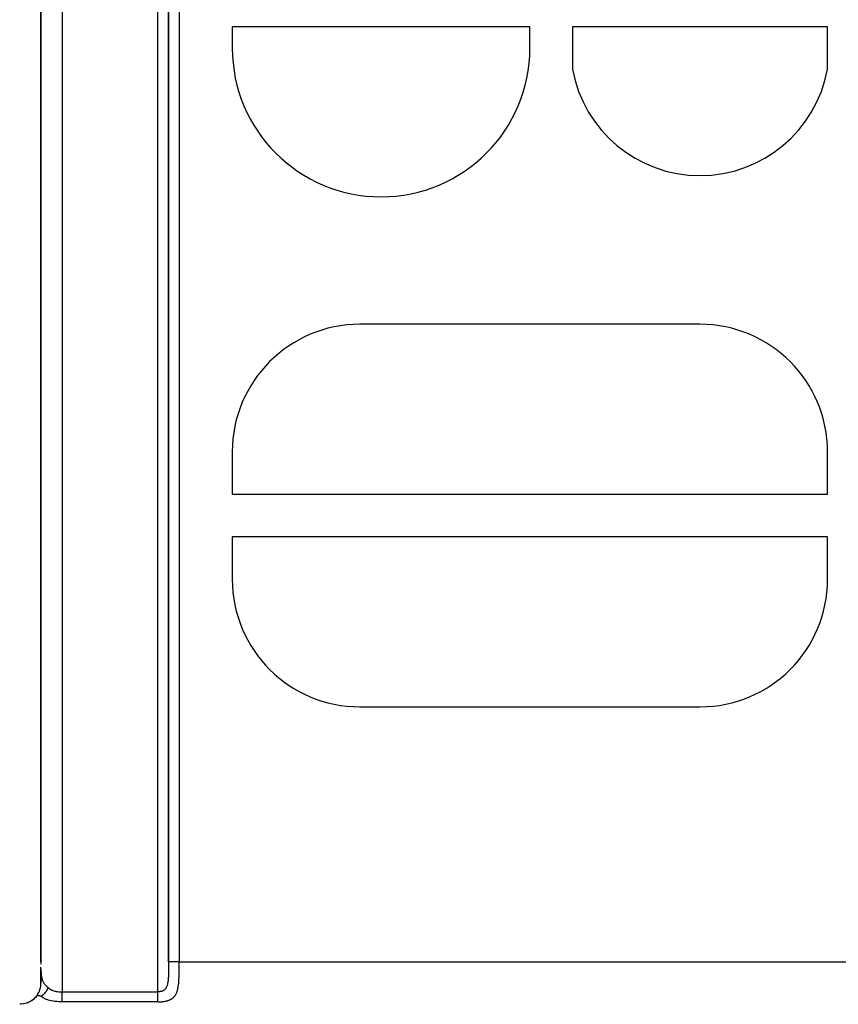
# Model space of a CAD drawing. Units: millimetres. Extents: x -392 to 622, y -422 to 422.
# Drawn here: x -391 to -352, y -65 to -19 of the extents above; entities that cross this region are included whole.
import ezdxf

# ---------------------------------------------------------------- set-up
doc = ezdxf.new("R2010")
doc.units = ezdxf.units.MM
doc.linetypes.add('DASHED', pattern=[9.652, 8.128, -1.524])
doc.layers.add('nevidi', color=4, linetype='DASHED')

msp = doc.modelspace()

# ---------------------------------------------------------------- linework, layer by layer
at = {"color": 2}
for p, q in [((-390, 3.005), (-390, -63)), ((-390, -63), (-390, 3)), ((-384, 3.021), (-384, -63.015)), ((-367, -19), (-381, -19)), ((-381, -19), (-381, -20)), ((-367, -20), (-367, -19)), ((-353, -19), (-365, -19)), ((-365, -19), (-365, -21)), ((-353, -21), (-353, -19)), ((-359, -33), (-375, -33)), ((-381, -39), (-381, -41)), ((-353, -41), (-353, -39)), ((-381, -41), (-353, -41)), ((-353, -43), (-381, -43)), ((-381, -43), (-381, -45)), ((-353, -45), (-353, -43)), ((-375, -51), (-359, -51)), ((-390, -64), (-390, -63.256)), ((-390, -63.326), (-390, -63.653)), ((-390, -63.326), (-390, -63.653)), ((-390, -63.653), (-390, -63.326)), ((-390, -63.653), (-390, -63.326)), ((-390, -63.757), (-390, -64)), ((-390, -63.757), (-390, -64)), ((-390, -64), (-390, -63.757)), ((-390, -64), (-390, -63.757))]:
    msp.add_line(p, q, dxfattribs=at)
for points in [[(-390, -63), (-390, -63.059), (-390, -63.111)], [(-390, -63.331), (-390, -63.33), (-390, -63.33), (-390, -63.33), (-390, -63.33), (-390, -63.329), (-389.999, -63.329), (-389.999, -63.329), (-389.999, -63.329), (-389.999, -63.329)], [(-390.183, -64.576), (-390.247, -64.658), (-390.304, -64.718), (-390.342, -64.753), (-390.448, -64.834), (-390.457, -64.84), (-390.565, -64.901), (-390.628, -64.928), (-390.69, -64.951), (-390.811, -64.982), (-390.82, -64.984), (-390.953, -64.999), (-391, -65)], [(-390, -64.618), (-390.007, -64.617), (-390.011, -64.616), (-390.02, -64.614), (-390.027, -64.613), (-390.034, -64.612), (-390.042, -64.61), (-390.047, -64.609), (-390.057, -64.607), (-390.059, -64.607), (-390.071, -64.604), (-390.072, -64.604), (-390.077, -64.603), (-390.084, -64.601), (-390.085, -64.601), (-390.096, -64.599), (-390.099, -64.598), (-390.108, -64.596), (-390.113, -64.595), (-390.12, -64.593), (-390.126, -64.591), (-390.132, -64.59), (-390.139, -64.588), (-390.143, -64.587), (-390.151, -64.585), (-390.154, -64.584), (-390.163, -64.581), (-390.165, -64.581), (-390.175, -64.578), (-390.176, -64.578), (-390.178, -64.577), (-390.183, -64.576)]]:
    msp.add_lwpolyline(points, dxfattribs=at)
for centre, radius, start, end in [((-374, -20), 7, 180, 0), ((-359, -19.9), 6.1, 190.3889, 349.6111), ((-375, -39), 6, 90, 180), ((-359, -39), 6, 0, 90), ((-375, -45), 6, 180, 270), ((-359, -45), 6, 270, 0), ((-391, -64), 1, 324.8335, 0.0006), ((-391, -64), 1, 303.4637, 311.1568), ((-391, -64), 1, 313.8462, 314.0624), ((-391, -64), 1, 290.7692, 295.7696)]:
    msp.add_arc(centre, radius, start, end, dxfattribs=at)
at = {"layer": 'nevidi', "color": 7, "linetype": 'Continuous'}
for p, q in [((-389, 4.414), (-389, -64.414)), ((-384.5, -64.414), (-384.5, 4.414)), ((-384, -63), (-384, 3)), ((-383.5, 3), (-383.5, -63)), ((-383.5, -63), (-346.5, -63)), ((-390, -64), (-389.999, -64)), ((-389.988, -64), (-389.987, -64)), ((-389, -64.414), (-384.5, -64.414)), ((-384.5, -64.886), (-389, -64.886))]:
    msp.add_line(p, q, dxfattribs=at)
for points in [[(-384, -63), (-384, -63.009), (-384, -63.015), (-384, -63.051), (-384, -63.057), (-384, -63.092), (-384, -63.098), (-384, -63.133), (-384, -63.139), (-384, -63.174), (-384, -63.18), (-384, -63.215), (-384, -63.22), (-384, -63.255), (-384, -63.261), (-384, -63.295), (-384, -63.301), (-384, -63.336), (-384, -63.341), (-384.001, -63.376), (-384.001, -63.381), (-384.001, -63.415), (-384.001, -63.421), (-384.001, -63.455), (-384.001, -63.46), (-384.002, -63.494), (-384.002, -63.5), (-384.002, -63.533), (-384.002, -63.538), (-384.003, -63.571), (-384.003, -63.577), (-384.004, -63.609), (-384.004, -63.614), (-384.004, -63.619), (-384.005, -63.646), (-384.006, -63.651), (-384.007, -63.683), (-384.007, -63.688), (-384.008, -63.719), (-384.009, -63.724), (-384.01, -63.755), (-384.011, -63.759), (-384.013, -63.789), (-384.013, -63.794), (-384.015, -63.824), (-384.016, -63.828), (-384.018, -63.852), (-384.018, -63.857), (-384.019, -63.862), (-384.022, -63.89), (-384.022, -63.895), (-384.026, -63.923), (-384.026, -63.927), (-384.03, -63.954), (-384.031, -63.959), (-384.035, -63.985), (-384.036, -63.989), (-384.04, -64.011), (-384.041, -64.015), (-384.042, -64.019), (-384.047, -64.044), (-384.048, -64.048), (-384.054, -64.071), (-384.054, -64.075), (-384.061, -64.098), (-384.062, -64.102), (-384.069, -64.124), (-384.07, -64.127), (-384.07, -64.128), (-384.077, -64.148), (-384.079, -64.151), (-384.087, -64.172), (-384.088, -64.175), (-384.097, -64.194), (-384.098, -64.197), (-384.108, -64.215), (-384.108, -64.216), (-384.109, -64.218), (-384.119, -64.235), (-384.121, -64.237), (-384.132, -64.253), (-384.133, -64.256), (-384.144, -64.271), (-384.146, -64.273), (-384.154, -64.282), (-384.158, -64.287), (-384.16, -64.289), (-384.172, -64.302), (-384.174, -64.304), (-384.187, -64.316), (-384.189, -64.318), (-384.203, -64.329), (-384.205, -64.33), (-384.219, -64.34), (-384.221, -64.342), (-384.236, -64.351), (-384.238, -64.353), (-384.253, -64.361), (-384.256, -64.362), (-384.262, -64.365), (-384.271, -64.37), (-384.273, -64.371), (-384.289, -64.378), (-384.292, -64.379), (-384.308, -64.385), (-384.31, -64.386), (-384.323, -64.39), (-384.327, -64.391), (-384.33, -64.392), (-384.346, -64.396), (-384.349, -64.397), (-384.366, -64.401), (-384.369, -64.401), (-384.386, -64.405), (-384.387, -64.405), (-384.389, -64.405), (-384.406, -64.408), (-384.409, -64.408), (-384.427, -64.41), (-384.429, -64.411)], [(-383.5, -63), (-383.53, -63), (-383.547, -63), (-383.553, -63), (-383.592, -63), (-383.613, -63), (-383.614, -63), (-383.652, -63), (-383.673, -63), (-383.677, -63), (-383.709, -63), (-383.729, -63), (-383.738, -63), (-383.764, -63), (-383.782, -63), (-383.795, -63), (-383.814, -63), (-383.831, -63), (-383.846, -63), (-383.859, -63), (-383.875, -63), (-383.892, -63), (-383.9, -63), (-383.913, -63), (-383.93, -63), (-383.933, -63), (-383.944, -63), (-383.96, -63), (-383.961, -63), (-383.969, -63), (-383.981, -63), (-383.982, -63), (-383.987, -63), (-383.994, -63), (-383.995, -63), (-383.997, -63), (-384, -63)], [(-383.5, -63.185), (-383.5, -63.138), (-383.5, -63.13), (-383.5, -63.083), (-383.5, -63.075), (-383.5, -63.028), (-383.5, -63.02), (-383.5, -63)], [(-389.996, -63.47), (-389.993, -63.521), (-389.991, -63.56), (-389.991, -63.562), (-389.987, -63.608), (-389.983, -63.65), (-389.978, -63.689), (-389.972, -63.726), (-389.964, -63.762), (-389.964, -63.763), (-389.957, -63.792), (-389.947, -63.828), (-389.938, -63.855), (-389.925, -63.888), (-389.92, -63.901), (-389.914, -63.914), (-389.899, -63.943), (-389.885, -63.967), (-389.868, -63.994), (-389.859, -64.007), (-389.853, -64.016), (-389.834, -64.041), (-389.816, -64.062), (-389.795, -64.086), (-389.783, -64.098), (-389.776, -64.106), (-389.752, -64.13), (-389.731, -64.151), (-389.706, -64.175), (-389.693, -64.188), (-389.684, -64.197), (-389.667, -64.213)], [(-384.5, -64.886), (-384.488, -64.886), (-384.483, -64.886), (-384.447, -64.885), (-384.441, -64.885), (-384.406, -64.884), (-384.4, -64.883), (-384.365, -64.881), (-384.359, -64.881), (-384.324, -64.878), (-384.318, -64.878), (-384.283, -64.874), (-384.277, -64.873), (-384.243, -64.869), (-384.237, -64.868), (-384.203, -64.863), (-384.198, -64.862), (-384.164, -64.856), (-384.159, -64.855), (-384.126, -64.849), (-384.121, -64.847), (-384.09, -64.84), (-384.088, -64.84), (-384.083, -64.838), (-384.052, -64.829), (-384.047, -64.828), (-384.016, -64.818), (-384.011, -64.816), (-383.981, -64.806), (-383.976, -64.804), (-383.947, -64.792), (-383.943, -64.79), (-383.914, -64.776), (-383.91, -64.774), (-383.883, -64.76), (-383.879, -64.757), (-383.853, -64.741), (-383.849, -64.739), (-383.824, -64.722), (-383.82, -64.719), (-383.819, -64.718), (-383.796, -64.7), (-383.792, -64.697), (-383.77, -64.678), (-383.766, -64.674), (-383.745, -64.653), (-383.742, -64.65), (-383.721, -64.627), (-383.718, -64.624), (-383.699, -64.6), (-383.697, -64.596), (-383.679, -64.57), (-383.676, -64.566), (-383.676, -64.566), (-383.66, -64.54), (-383.657, -64.535), (-383.642, -64.507), (-383.64, -64.503), (-383.626, -64.474), (-383.624, -64.469), (-383.611, -64.438), (-383.609, -64.433), (-383.597, -64.402), (-383.595, -64.397), (-383.592, -64.385), (-383.585, -64.364), (-383.583, -64.358), (-383.573, -64.324), (-383.572, -64.319), (-383.563, -64.284), (-383.562, -64.278), (-383.554, -64.242), (-383.553, -64.236), (-383.546, -64.199), (-383.545, -64.193), (-383.543, -64.18), (-383.539, -64.155), (-383.538, -64.149), (-383.532, -64.111), (-383.532, -64.104), (-383.527, -64.065), (-383.526, -64.059), (-383.522, -64.019), (-383.522, -64.012), (-383.518, -63.972), (-383.517, -63.965), (-383.517, -63.953), (-383.514, -63.924), (-383.514, -63.917), (-383.512, -63.875), (-383.511, -63.869), (-383.509, -63.826), (-383.509, -63.819), (-383.507, -63.776), (-383.507, -63.769), (-383.505, -63.725), (-383.505, -63.718), (-383.505, -63.709), (-383.504, -63.673), (-383.504, -63.666), (-383.503, -63.621), (-383.502, -63.614), (-383.502, -63.568), (-383.502, -63.561), (-383.501, -63.515), (-383.501, -63.508), (-383.501, -63.462), (-383.501, -63.455), (-383.5, -63.452), (-383.5, -63.409), (-383.5, -63.401), (-383.5, -63.355), (-383.5, -63.348), (-383.5, -63.301), (-383.5, -63.294), (-383.5, -63.247), (-383.5, -63.24), (-383.5, -63.192), (-383.5, -63.188), (-383.5, -63.185)], [(-389.667, -64.213), (-389.667, -64.215), (-389.669, -64.22), (-389.67, -64.223), (-389.677, -64.239), (-389.678, -64.243), (-389.685, -64.259), (-389.685, -64.259), (-389.686, -64.262), (-389.688, -64.266), (-389.694, -64.278), (-389.695, -64.281), (-389.703, -64.297), (-389.705, -64.301), (-389.709, -64.31), (-389.713, -64.316), (-389.713, -64.317), (-389.715, -64.32), (-389.723, -64.335), (-389.725, -64.338), (-389.734, -64.354), (-389.736, -64.357), (-389.738, -64.359), (-389.742, -64.366), (-389.746, -64.372), (-389.748, -64.375), (-389.758, -64.39), (-389.76, -64.393), (-389.769, -64.406), (-389.77, -64.408), (-389.772, -64.411), (-389.774, -64.413), (-389.783, -64.425), (-389.785, -64.428), (-389.796, -64.442), (-389.798, -64.445), (-389.804, -64.452), (-389.809, -64.458), (-389.81, -64.459), (-389.812, -64.462), (-389.824, -64.475), (-389.826, -64.478), (-389.838, -64.49), (-389.84, -64.493), (-389.841, -64.493), (-389.846, -64.499), (-389.852, -64.505), (-389.855, -64.508), (-389.867, -64.52), (-389.87, -64.523), (-389.88, -64.532), (-389.882, -64.534), (-389.885, -64.537), (-389.885, -64.537), (-389.897, -64.547), (-389.9, -64.55), (-389.913, -64.56), (-389.916, -64.562), (-389.921, -64.566), (-389.926, -64.57), (-389.929, -64.572), (-389.931, -64.574), (-389.944, -64.583), (-389.947, -64.585), (-389.96, -64.594), (-389.962, -64.595), (-389.963, -64.596), (-389.968, -64.599), (-389.976, -64.604), (-389.979, -64.606), (-389.992, -64.613), (-389.995, -64.615), (-390, -64.617)], [(-389.667, -64.213), (-389.632, -64.245), (-389.627, -64.248), (-389.59, -64.276), (-389.588, -64.277), (-389.583, -64.28), (-389.542, -64.305), (-389.537, -64.308), (-389.494, -64.329), (-389.488, -64.331), (-389.477, -64.336), (-389.443, -64.349), (-389.438, -64.351), (-389.391, -64.366), (-389.385, -64.368), (-389.355, -64.376), (-389.337, -64.38), (-389.331, -64.381), (-389.281, -64.391), (-389.275, -64.393), (-389.226, -64.4), (-389.225, -64.4), (-389.218, -64.401), (-389.167, -64.407), (-389.161, -64.407), (-389.109, -64.411), (-389.103, -64.412), (-389.094, -64.412), (-389.051, -64.414), (-389.044, -64.414), (-389, -64.414)], [(-389, -64.886), (-389.076, -64.885), (-389.086, -64.884), (-389.164, -64.881), (-389.173, -64.881), (-389.251, -64.875), (-389.26, -64.875), (-389.337, -64.867), (-389.346, -64.866), (-389.422, -64.855), (-389.432, -64.854), (-389.506, -64.84), (-389.515, -64.838), (-389.587, -64.821), (-389.596, -64.819), (-389.665, -64.799), (-389.674, -64.796), (-389.74, -64.772), (-389.749, -64.769), (-389.813, -64.74), (-389.821, -64.736), (-389.854, -64.718), (-389.882, -64.703), (-389.89, -64.698), (-389.947, -64.66), (-389.954, -64.654), (-390, -64.618)], [(-389, -64.886), (-389, -64.885), (-389, -64.878), (-389, -64.864), (-389, -64.86), (-389, -64.851), (-389, -64.833), (-389, -64.828), (-389, -64.816), (-389, -64.795), (-389, -64.79), (-389, -64.775), (-389, -64.752), (-389, -64.745), (-389, -64.728), (-389, -64.703), (-389, -64.696), (-389, -64.676), (-389, -64.649), (-389, -64.642), (-389, -64.62), (-389, -64.592), (-389, -64.584), (-389, -64.56), (-389, -64.532), (-389, -64.524), (-389, -64.498), (-389, -64.47), (-389, -64.462), (-389, -64.435), (-389, -64.414)], [(-384.429, -64.411), (-384.447, -64.412), (-384.45, -64.412), (-384.453, -64.413), (-384.468, -64.413), (-384.471, -64.414), (-384.488, -64.414), (-384.491, -64.414), (-384.5, -64.414)], [(-384.5, -64.886), (-384.5, -64.881), (-384.5, -64.878), (-384.5, -64.87), (-384.5, -64.861), (-384.5, -64.851), (-384.5, -64.848), (-384.5, -64.838), (-384.5, -64.822), (-384.5, -64.816), (-384.5, -64.81), (-384.5, -64.792), (-384.5, -64.778), (-384.5, -64.775), (-384.5, -64.759), (-384.5, -64.744), (-384.5, -64.728), (-384.5, -64.722), (-384.5, -64.706), (-384.5, -64.683), (-384.5, -64.676), (-384.5, -64.665), (-384.5, -64.641), (-384.5, -64.622), (-384.5, -64.62), (-384.5, -64.597), (-384.5, -64.578), (-384.5, -64.56), (-384.5, -64.551), (-384.5, -64.531), (-384.5, -64.504), (-384.5, -64.498), (-384.5, -64.484), (-384.5, -64.456), (-384.5, -64.436), (-384.5, -64.435), (-384.5, -64.414)]]:
    msp.add_lwpolyline(points, dxfattribs=at)

doc.saveas('drawing.dxf')
